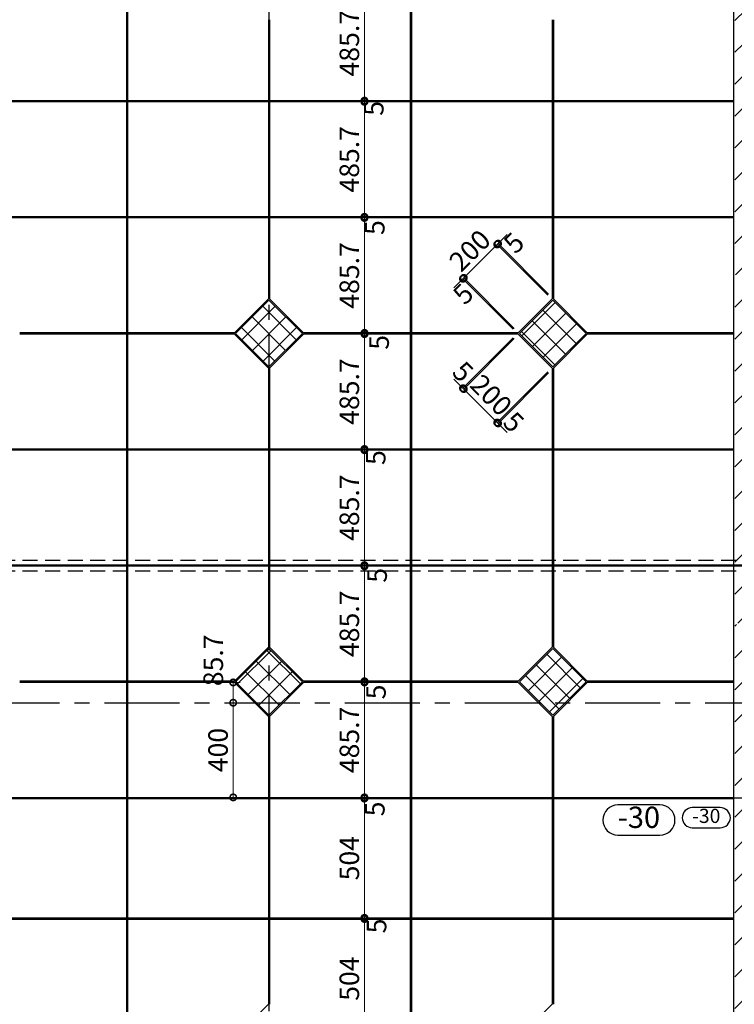
# Model space of a CAD drawing. Units: millimetres. Extents: x -44173 to 62221, y -9405 to 52294.
# Drawn here: x 34647 to 37669, y 9119 to 13280 of the extents above; entities that cross this region are included whole.
import ezdxf
from ezdxf.enums import TextEntityAlignment as Align

# ---------------------------------------------------------------- set-up
doc = ezdxf.new("R2010")
doc.units = ezdxf.units.MM
doc.header["$LTSCALE"] = 10
doc.linetypes.add('CENTER', pattern=[50.8, 31.75, -6.35, 6.35, -6.35])
doc.linetypes.add('HIDDEN', pattern=[9.525, 6.35, -3.175])
for name, color, linetype in [('●02通り芯・FL', 1, 'CENTER'), ('●04建具芯', 4, 'CENTER'), ('●16文字1', 7, 'Continuous'), ('●16文字2', 7, 'Continuous')]:
    doc.layers.add(name, color=color, linetype=linetype)
for name, color, linetype, lineweight in [('●08石仕上(平面・原寸石裏)', 3, 'Continuous', 30), ('●11石目地(目地有)', 7, 'Continuous', 9), ('●12ハッチング', 191, 'Continuous', 5), ('●15寸法線2', 2, 'Continuous', 15)]:
    doc.layers.add(name, color=color, linetype=linetype, lineweight=lineweight)
doc.styles.add('MSGOTHIC', font='txt')
doc.styles.get("Standard").update_dxf_attribs({"font": 'exthalf2.shx', "bigfont": 'extfont2.shx'})
doc.dimstyles.new('割付図030', dxfattribs={"dimscale": 30, "dimtxt": 2.75, "dimasz": 1.8, "dimexe": 0, "dimexo": 1, "dimgap": 0.4, "dimtad": 1, "dimdec": 1, "dimdsep": 46, "dimtxsty": 'Standard', "dimblk": 'DOTSMALL', "dimcen": 0, "dimclrd": 256, "dimclre": 256, "dimclrt": 256, "dimadec": 1, "dimazin": 2, "dimtfac": 1, "dimtdec": 1, "dimtix": 1, "dimtmove": 2, "dimatfit": 2, "dimldrblk": 'OPEN30', "dimfxl": 1, "dimlwd": -1, "dimlwe": -1, "dimarcsym": 0})
pattern_1 = [(135, (377714.53, 682.2), (44.901281, 44.901281), []), (45, (377714.53, 682.2), (44.901281, -44.901281), [])]

# ---------------------------------------------------------------- blocks, each defined once
blk = doc.blocks.new('_DotSmall')
at = {"color": 0, "linetype": 'ByBlock', "const_width": 0.5}
blk.add_lwpolyline([(-0.0625, 0, 1), (0.0625, 0, 1)], format="xyb", close=True, dxfattribs=at)
blk = doc.blocks.new('*D601')
at = {"layer": 'Defpoints', "color": 0, "transparency": 16777216}
for p in [(36525.2, 12188.6), (36901.4, 12095.2), (36760, 11953.8)]:
    blk.add_point(p, dxfattribs=at)
at = {"layer": '●15寸法線2', "transparency": 16777216}
for p, q in [((36666.6, 12330), (36525.2, 12188.6)), ((36880.2, 12116.4), (36666.6, 12330)), ((36738.8, 11975), (36525.2, 12188.6))]:
    blk.add_line(p, q, dxfattribs=at)
at = {"layer": '●15寸法線2', "transparency": 16777216, "xscale": 54, "yscale": 54, "zscale": 54}
for p, rotation in [((36666.6, 12330), 45.00000000203804), ((36525.2, 12188.6), 225.000000002038)]:
    blk.add_blockref('_DotSmall', p, dxfattribs=dict(at, rotation=rotation))
at = {"layer": '●15寸法線2', "transparency": 16777216, "insert": (36558.3, 12297), "char_height": 82.5, "attachment_point": 5, "rotation": 45}
blk.add_mtext('200', dxfattribs=at)
blk = doc.blocks.new('_Open30')
at = {"color": 0, "linetype": 'ByBlock', "lineweight": -2}
for p, q in [((-1, 0.268), (0, 0)), ((0, 0), (-1, -0.268)), ((0, 0), (-1, 0))]:
    blk.add_line(p, q, dxfattribs=at)
blk = doc.blocks.new('*D602')
at = {"layer": 'Defpoints', "color": 0, "transparency": 16777216}
for p in [(36521.7, 12185.1), (36755.4, 11951.3), (36760, 11953.8)]:
    blk.add_point(p, dxfattribs=at)
at = {"layer": '●15寸法線2', "transparency": 16777216}
for p, q in [((36525.2, 12188.6), (36563.4, 12226.8)), ((36521.7, 12185.1), (36483.5, 12146.9)), ((36525.2, 12188.6), (36521.7, 12185.1)), ((36734.2, 11972.5), (36521.7, 12185.1)), ((36738.8, 11975), (36525.2, 12188.6))]:
    blk.add_line(p, q, dxfattribs=at)
at = {"layer": '●15寸法線2', "transparency": 16777216, "xscale": 54, "yscale": 54, "zscale": 54}
for p, rotation in [((36521.7, 12185.1), 45.00000000032239), ((36525.2, 12188.6), 225.0000000003224)]:
    blk.add_blockref('_DotSmall', p, dxfattribs=dict(at, rotation=rotation))
at = {"layer": '●15寸法線2', "transparency": 16777216, "insert": (36530.2, 12113.4), "char_height": 82.5, "attachment_point": 5, "rotation": 45}
blk.add_mtext('5', dxfattribs=at)
blk = doc.blocks.new('*D603')
at = {"layer": 'Defpoints', "color": 0, "transparency": 16777216}
for p in [(36670.2, 12333.5), (36901.4, 12095.2), (36905, 12098.7)]:
    blk.add_point(p, dxfattribs=at)
at = {"layer": '●15寸法線2', "transparency": 16777216}
for p, q in [((36670.2, 12333.5), (36708.3, 12371.7)), ((36666.6, 12330), (36628.4, 12291.8)), ((36666.6, 12330), (36670.2, 12333.5)), ((36880.2, 12116.4), (36666.6, 12330)), ((36883.8, 12119.9), (36670.2, 12333.5))]:
    blk.add_line(p, q, dxfattribs=at)
at = {"layer": '●15寸法線2', "transparency": 16777216, "xscale": 54, "yscale": 54, "zscale": 54}
for p, rotation in [((36666.6, 12330), 44.99999999781862), ((36670.2, 12333.5), 224.9999999978186)]:
    blk.add_blockref('_DotSmall', p, dxfattribs=dict(at, rotation=rotation))
at = {"layer": '●15寸法線2', "transparency": 16777216, "insert": (36744.7, 12329.3), "char_height": 82.5, "attachment_point": 5, "rotation": 45}
blk.add_mtext('5', dxfattribs=at)
blk = doc.blocks.new('*D604')
at = {"layer": 'Defpoints', "color": 0, "transparency": 16777216}
for p in [(36760, 11953.8), (36901.4, 11812.4), (36525.2, 11719)]:
    blk.add_point(p, dxfattribs=at)
at = {"layer": '●15寸法線2', "transparency": 16777216}
for p, q in [((36738.8, 11932.6), (36525.2, 11719)), ((36880.2, 11791.1), (36666.6, 11577.5)), ((36666.6, 11577.5), (36525.2, 11719))]:
    blk.add_line(p, q, dxfattribs=at)
at = {"layer": '●15寸法線2', "transparency": 16777216, "xscale": 54, "yscale": 54, "zscale": 54}
for p, rotation in [((36525.2, 11719), 134.9999999979667), ((36666.6, 11577.5), 314.9999999979668)]:
    blk.add_blockref('_DotSmall', p, dxfattribs=dict(at, rotation=rotation))
at = {"layer": '●15寸法線2', "transparency": 16777216, "insert": (36633.6, 11685.9), "char_height": 82.5, "attachment_point": 5, "rotation": 315}
blk.add_mtext('200', dxfattribs=at)
blk = doc.blocks.new('*D605')
at = {"layer": 'Defpoints', "color": 0, "transparency": 16777216}
for p in [(36755.4, 11956.3), (36760, 11953.8), (36521.7, 11722.5)]:
    blk.add_point(p, dxfattribs=at)
at = {"layer": '●15寸法線2', "transparency": 16777216}
for p, q in [((36734.2, 11935.1), (36521.7, 11722.5)), ((36738.8, 11932.6), (36525.2, 11719)), ((36521.7, 11722.5), (36483.5, 11760.7)), ((36525.2, 11719), (36521.7, 11722.5)), ((36525.2, 11719), (36563.4, 11680.8))]:
    blk.add_line(p, q, dxfattribs=at)
at = {"layer": '●15寸法線2', "transparency": 16777216, "xscale": 54, "yscale": 54, "zscale": 54}
for p, rotation in [((36521.7, 11722.5), 315.0000000000138), ((36525.2, 11719), 135.0000000000138)]:
    blk.add_blockref('_DotSmall', p, dxfattribs=dict(at, rotation=rotation))
at = {"layer": '●15寸法線2', "transparency": 16777216, "insert": (36513.9, 11784.7), "char_height": 82.5, "attachment_point": 5, "rotation": 315}
blk.add_mtext('5', dxfattribs=at)
blk = doc.blocks.new('*D606')
at = {"layer": 'Defpoints', "color": 0, "transparency": 16777216}
for p in [(36901.4, 11812.4), (36905, 11808.8), (36670.2, 11574)]:
    blk.add_point(p, dxfattribs=at)
at = {"layer": '●15寸法線2', "transparency": 16777216}
for p, q in [((36880.2, 11791.1), (36666.6, 11577.5)), ((36883.8, 11787.6), (36670.2, 11574)), ((36666.6, 11577.5), (36628.4, 11615.7)), ((36666.6, 11577.5), (36670.2, 11574)), ((36670.2, 11574), (36708.3, 11535.8))]:
    blk.add_line(p, q, dxfattribs=at)
at = {"layer": '●15寸法線2', "transparency": 16777216, "xscale": 54, "yscale": 54, "zscale": 54}
for p, rotation in [((36666.6, 11577.5), 315.0000000021224), ((36670.2, 11574), 135.0000000021224)]:
    blk.add_blockref('_DotSmall', p, dxfattribs=dict(at, rotation=rotation))
at = {"layer": '●15寸法線2', "transparency": 16777216, "insert": (36728.5, 11571.8), "char_height": 82.5, "attachment_point": 5, "rotation": 315}
blk.add_mtext('5', dxfattribs=at)
blk = doc.blocks.new('レベル')
blk.add_lwpolyline([(-644.2, -6494.3), (-525.9, -6494.3, -1), (-525.9, -6579.3), (-644.2, -6579.3, -1)], format="xyb", close=True)
at = {"style": 'MSGOTHIC', "width": 0.8}
blk.add_attdef('レベル', text='', height=60, dxfattribs=at).set_placement((-585, -6536.8), align=Align.MIDDLE)
blk = doc.blocks.new('*D1106')
at = {"layer": 'Defpoints', "color": 0, "transparency": 16777216}
for p in [(36105.1, 13423.4), (36105.1, 12937.7), (36105.1, 12937.7)]:
    blk.add_point(p, dxfattribs=at)
at = {"layer": '●15寸法線2', "transparency": 16777216}
for p, q in [((36135.1, 13423.4), (36105.1, 13423.4)), ((36105.1, 13423.4), (36105.1, 12937.7)), ((36075.1, 12937.7), (36105.1, 12937.7))]:
    blk.add_line(p, q, dxfattribs=at)
at = {"layer": '●15寸法線2', "transparency": 16777216, "xscale": 54, "yscale": 54, "zscale": 54}
for p, rotation in [((36105.1, 13423.4), 90), ((36105.1, 12937.7), 270)]:
    blk.add_blockref('_DotSmall', p, dxfattribs=dict(at, rotation=rotation))
at = {"layer": '●15寸法線2', "transparency": 16777216, "insert": (36051.9, 13180.6), "char_height": 82.5, "attachment_point": 5, "rotation": 90}
blk.add_mtext('485.7', dxfattribs=at)
blk = doc.blocks.new('*D1107')
at = {"layer": 'Defpoints', "color": 0, "transparency": 16777216}
for p in [(36105.1, 12937.7), (36105.1, 12932.7), (36105.1, 12932.7)]:
    blk.add_point(p, dxfattribs=at)
at = {"layer": '●15寸法線2', "transparency": 16777216}
for p, q in [((36105.1, 12937.7), (36105.1, 12991.7)), ((36075.1, 12937.7), (36105.1, 12937.7)), ((36075.1, 12932.7), (36105.1, 12932.7)), ((36105.1, 12937.7), (36105.1, 12932.7)), ((36105.1, 12932.7), (36105.1, 12878.7))]:
    blk.add_line(p, q, dxfattribs=at)
at = {"layer": '●15寸法線2', "transparency": 16777216, "xscale": 54, "yscale": 54, "zscale": 54}
for p, rotation in [((36105.1, 12937.7), 270), ((36105.1, 12932.7), 90)]:
    blk.add_blockref('_DotSmall', p, dxfattribs=dict(at, rotation=rotation))
at = {"layer": '●15寸法線2', "transparency": 16777216, "insert": (36155.3, 12905), "char_height": 82.5, "attachment_point": 5, "rotation": 90}
blk.add_mtext('5', dxfattribs=at)
blk = doc.blocks.new('*D1108')
at = {"layer": 'Defpoints', "color": 0, "transparency": 16777216}
for p in [(36105.1, 12932.7), (36105.1, 12447), (36105.1, 12447)]:
    blk.add_point(p, dxfattribs=at)
at = {"layer": '●15寸法線2', "transparency": 16777216}
for p, q in [((36075.1, 12932.7), (36105.1, 12932.7)), ((36105.1, 12932.7), (36105.1, 12447)), ((36075.1, 12447), (36105.1, 12447))]:
    blk.add_line(p, q, dxfattribs=at)
at = {"layer": '●15寸法線2', "transparency": 16777216, "xscale": 54, "yscale": 54, "zscale": 54}
for p, rotation in [((36105.1, 12932.7), 90), ((36105.1, 12447), 270)]:
    blk.add_blockref('_DotSmall', p, dxfattribs=dict(at, rotation=rotation))
at = {"layer": '●15寸法線2', "transparency": 16777216, "insert": (36051.9, 12689.9), "char_height": 82.5, "attachment_point": 5, "rotation": 90}
blk.add_mtext('485.7', dxfattribs=at)
blk = doc.blocks.new('*D1109')
at = {"layer": 'Defpoints', "color": 0, "transparency": 16777216}
for p in [(36105.1, 12447), (36105.1, 12442), (36105.1, 12442)]:
    blk.add_point(p, dxfattribs=at)
at = {"layer": '●15寸法線2', "transparency": 16777216}
for p, q in [((36105.1, 12447), (36105.1, 12501)), ((36075.1, 12447), (36105.1, 12447)), ((36075.1, 12442), (36105.1, 12442)), ((36105.1, 12447), (36105.1, 12442)), ((36105.1, 12442), (36105.1, 12388))]:
    blk.add_line(p, q, dxfattribs=at)
at = {"layer": '●15寸法線2', "transparency": 16777216, "xscale": 54, "yscale": 54, "zscale": 54}
for p, rotation in [((36105.1, 12447), 270), ((36105.1, 12442), 90)]:
    blk.add_blockref('_DotSmall', p, dxfattribs=dict(at, rotation=rotation))
at = {"layer": '●15寸法線2', "transparency": 16777216, "insert": (36159.5, 12401.4), "char_height": 82.5, "attachment_point": 5, "rotation": 90}
blk.add_mtext('5', dxfattribs=at)
blk = doc.blocks.new('*D1110')
at = {"layer": 'Defpoints', "color": 0, "transparency": 16777216}
for p in [(36105.1, 12442), (36105.1, 11956.3), (36207.7, 11956.3)]:
    blk.add_point(p, dxfattribs=at)
at = {"layer": '●15寸法線2', "transparency": 16777216}
for p, q in [((36075.1, 12442), (36105.1, 12442)), ((36105.1, 12442), (36105.1, 11956.3)), ((36177.7, 11956.3), (36105.1, 11956.3))]:
    blk.add_line(p, q, dxfattribs=at)
at = {"layer": '●15寸法線2', "transparency": 16777216, "xscale": 54, "yscale": 54, "zscale": 54}
for p, rotation in [((36105.1, 12442), 90), ((36105.1, 11956.3), 270)]:
    blk.add_blockref('_DotSmall', p, dxfattribs=dict(at, rotation=rotation))
at = {"layer": '●15寸法線2', "transparency": 16777216, "insert": (36051.9, 12199.1), "char_height": 82.5, "attachment_point": 5, "rotation": 90}
blk.add_mtext('485.7', dxfattribs=at)
blk = doc.blocks.new('*D1111')
at = {"layer": 'Defpoints', "color": 0, "transparency": 16777216}
for p in [(36105.1, 11951.3), (36207.7, 11956.3), (36207.7, 11951.3)]:
    blk.add_point(p, dxfattribs=at)
at = {"layer": '●15寸法線2', "transparency": 16777216}
for p, q in [((36105.1, 11956.3), (36105.1, 12010.3)), ((36177.7, 11956.3), (36105.1, 11956.3)), ((36105.1, 11956.3), (36105.1, 11951.3)), ((36177.7, 11951.3), (36105.1, 11951.3)), ((36105.1, 11951.3), (36105.1, 11897.3))]:
    blk.add_line(p, q, dxfattribs=at)
at = {"layer": '●15寸法線2', "transparency": 16777216, "xscale": 54, "yscale": 54, "zscale": 54}
for p, rotation in [((36105.1, 11956.3), 270), ((36105.1, 11951.3), 90)]:
    blk.add_blockref('_DotSmall', p, dxfattribs=dict(at, rotation=rotation))
at = {"layer": '●15寸法線2', "transparency": 16777216, "insert": (36177.9, 11916.3), "char_height": 82.5, "attachment_point": 5, "rotation": 90}
blk.add_mtext('5', dxfattribs=at)
blk = doc.blocks.new('*D1112')
at = {"layer": 'Defpoints', "color": 0, "transparency": 16777216}
for p in [(36207.7, 11951.3), (36105.1, 11465.6), (36105.1, 11465.6)]:
    blk.add_point(p, dxfattribs=at)
at = {"layer": '●15寸法線2', "transparency": 16777216}
for p, q in [((36177.7, 11951.3), (36105.1, 11951.3)), ((36105.1, 11951.3), (36105.1, 11465.6)), ((36075.1, 11465.6), (36105.1, 11465.6))]:
    blk.add_line(p, q, dxfattribs=at)
at = {"layer": '●15寸法線2', "transparency": 16777216, "xscale": 54, "yscale": 54, "zscale": 54}
for p, rotation in [((36105.1, 11951.3), 90), ((36105.1, 11465.6), 270)]:
    blk.add_blockref('_DotSmall', p, dxfattribs=dict(at, rotation=rotation))
at = {"layer": '●15寸法線2', "transparency": 16777216, "insert": (36051.9, 11708.4), "char_height": 82.5, "attachment_point": 5, "rotation": 90}
blk.add_mtext('485.7', dxfattribs=at)
blk = doc.blocks.new('*D1113')
at = {"layer": 'Defpoints', "color": 0, "transparency": 16777216}
for p in [(36105.1, 11465.6), (36105.1, 11460.6), (36105.1, 11460.6)]:
    blk.add_point(p, dxfattribs=at)
at = {"layer": '●15寸法線2', "transparency": 16777216}
for p, q in [((36105.1, 11465.6), (36105.1, 11519.6)), ((36075.1, 11465.6), (36105.1, 11465.6)), ((36075.1, 11460.6), (36105.1, 11460.6)), ((36105.1, 11465.6), (36105.1, 11460.6)), ((36105.1, 11460.6), (36105.1, 11406.6))]:
    blk.add_line(p, q, dxfattribs=at)
at = {"layer": '●15寸法線2', "transparency": 16777216, "xscale": 54, "yscale": 54, "zscale": 54}
for p, rotation in [((36105.1, 11465.6), 270), ((36105.1, 11460.6), 90)]:
    blk.add_blockref('_DotSmall', p, dxfattribs=dict(at, rotation=rotation))
at = {"layer": '●15寸法線2', "transparency": 16777216, "insert": (36163.5, 11429.3), "char_height": 82.5, "attachment_point": 5, "rotation": 90}
blk.add_mtext('5', dxfattribs=at)
blk = doc.blocks.new('*D1114')
at = {"layer": 'Defpoints', "color": 0, "transparency": 16777216}
for p in [(36105.1, 11460.6), (36105.1, 10974.9), (36105.1, 10974.9)]:
    blk.add_point(p, dxfattribs=at)
at = {"layer": '●15寸法線2', "transparency": 16777216}
for p, q in [((36075.1, 11460.6), (36105.1, 11460.6)), ((36105.1, 11460.6), (36105.1, 10974.9)), ((36075.1, 10974.9), (36105.1, 10974.9))]:
    blk.add_line(p, q, dxfattribs=at)
at = {"layer": '●15寸法線2', "transparency": 16777216, "xscale": 54, "yscale": 54, "zscale": 54}
for p, rotation in [((36105.1, 11460.6), 90), ((36105.1, 10974.9), 270)]:
    blk.add_blockref('_DotSmall', p, dxfattribs=dict(at, rotation=rotation))
at = {"layer": '●15寸法線2', "transparency": 16777216, "insert": (36051.9, 11217.7), "char_height": 82.5, "attachment_point": 5, "rotation": 90}
blk.add_mtext('485.7', dxfattribs=at)
blk = doc.blocks.new('*D1115')
at = {"layer": 'Defpoints', "color": 0, "transparency": 16777216}
for p in [(36105.1, 10974.9), (36105.1, 10969.9), (36105.1, 10969.9)]:
    blk.add_point(p, dxfattribs=at)
at = {"layer": '●15寸法線2', "transparency": 16777216}
for p, q in [((36105.1, 10974.9), (36105.1, 11028.9)), ((36075.1, 10974.9), (36105.1, 10974.9)), ((36075.1, 10969.9), (36105.1, 10969.9)), ((36105.1, 10974.9), (36105.1, 10969.9)), ((36105.1, 10969.9), (36105.1, 10915.9))]:
    blk.add_line(p, q, dxfattribs=at)
at = {"layer": '●15寸法線2', "transparency": 16777216, "xscale": 54, "yscale": 54, "zscale": 54}
for p, rotation in [((36105.1, 10974.9), 270), ((36105.1, 10969.9), 90)]:
    blk.add_blockref('_DotSmall', p, dxfattribs=dict(at, rotation=rotation))
at = {"layer": '●15寸法線2', "transparency": 16777216, "insert": (36169.4, 10931.7), "char_height": 82.5, "attachment_point": 5, "rotation": 90}
blk.add_mtext('5', dxfattribs=at)
blk = doc.blocks.new('*D1116')
at = {"layer": 'Defpoints', "color": 0, "transparency": 16777216}
for p in [(36105.1, 10969.9), (36105.1, 10484.1), (36207.7, 10484.1)]:
    blk.add_point(p, dxfattribs=at)
at = {"layer": '●15寸法線2', "transparency": 16777216}
for p, q in [((36075.1, 10969.9), (36105.1, 10969.9)), ((36105.1, 10969.9), (36105.1, 10484.1)), ((36177.7, 10484.1), (36105.1, 10484.1))]:
    blk.add_line(p, q, dxfattribs=at)
at = {"layer": '●15寸法線2', "transparency": 16777216, "xscale": 54, "yscale": 54, "zscale": 54}
for p, rotation in [((36105.1, 10969.9), 90), ((36105.1, 10484.1), 270)]:
    blk.add_blockref('_DotSmall', p, dxfattribs=dict(at, rotation=rotation))
at = {"layer": '●15寸法線2', "transparency": 16777216, "insert": (36051.9, 10727), "char_height": 82.5, "attachment_point": 5, "rotation": 90}
blk.add_mtext('485.7', dxfattribs=at)
blk = doc.blocks.new('*D1117')
at = {"layer": 'Defpoints', "color": 0, "transparency": 16777216}
for p in [(36105.1, 10479.1), (36207.7, 10484.1), (36207.7, 10479.1)]:
    blk.add_point(p, dxfattribs=at)
at = {"layer": '●15寸法線2', "transparency": 16777216}
for p, q in [((36105.1, 10484.1), (36105.1, 10538.1)), ((36177.7, 10484.1), (36105.1, 10484.1)), ((36105.1, 10484.1), (36105.1, 10479.1)), ((36177.7, 10479.1), (36105.1, 10479.1)), ((36105.1, 10479.1), (36105.1, 10425.1))]:
    blk.add_line(p, q, dxfattribs=at)
at = {"layer": '●15寸法線2', "transparency": 16777216, "xscale": 54, "yscale": 54, "zscale": 54}
for p, rotation in [((36105.1, 10484.1), 270), ((36105.1, 10479.1), 90)]:
    blk.add_blockref('_DotSmall', p, dxfattribs=dict(at, rotation=rotation))
at = {"layer": '●15寸法線2', "transparency": 16777216, "insert": (36164.5, 10439), "char_height": 82.5, "attachment_point": 5, "rotation": 90}
blk.add_mtext('5', dxfattribs=at)
blk = doc.blocks.new('*D1118')
at = {"layer": 'Defpoints', "color": 0, "transparency": 16777216}
for p in [(36207.7, 10479.1), (36105.1, 9993.4), (36105.1, 9993.4)]:
    blk.add_point(p, dxfattribs=at)
at = {"layer": '●15寸法線2', "transparency": 16777216}
for p, q in [((36177.7, 10479.1), (36105.1, 10479.1)), ((36105.1, 10479.1), (36105.1, 9993.4)), ((36075.1, 9993.4), (36105.1, 9993.4))]:
    blk.add_line(p, q, dxfattribs=at)
at = {"layer": '●15寸法線2', "transparency": 16777216, "xscale": 54, "yscale": 54, "zscale": 54}
for p, rotation in [((36105.1, 10479.1), 90), ((36105.1, 9993.4), 270)]:
    blk.add_blockref('_DotSmall', p, dxfattribs=dict(at, rotation=rotation))
at = {"layer": '●15寸法線2', "transparency": 16777216, "insert": (36051.9, 10236.3), "char_height": 82.5, "attachment_point": 5, "rotation": 90}
blk.add_mtext('485.7', dxfattribs=at)
blk = doc.blocks.new('*D1119')
at = {"layer": 'Defpoints', "color": 0, "transparency": 16777216}
for p in [(36105.1, 9993.4), (36105.1, 9988.4), (36105.1, 9988.4)]:
    blk.add_point(p, dxfattribs=at)
at = {"layer": '●15寸法線2', "transparency": 16777216}
for p, q in [((36105.1, 9993.4), (36105.1, 10047.4)), ((36075.1, 9993.4), (36105.1, 9993.4)), ((36075.1, 9988.4), (36105.1, 9988.4)), ((36105.1, 9993.4), (36105.1, 9988.4)), ((36105.1, 9988.4), (36105.1, 9934.4))]:
    blk.add_line(p, q, dxfattribs=at)
at = {"layer": '●15寸法線2', "transparency": 16777216, "xscale": 54, "yscale": 54, "zscale": 54}
for p, rotation in [((36105.1, 9993.4), 270), ((36105.1, 9988.4), 90)]:
    blk.add_blockref('_DotSmall', p, dxfattribs=dict(at, rotation=rotation))
at = {"layer": '●15寸法線2', "transparency": 16777216, "insert": (36159.7, 9944.6), "char_height": 82.5, "attachment_point": 5, "rotation": 90}
blk.add_mtext('5', dxfattribs=at)
blk = doc.blocks.new('*D1120')
at = {"layer": 'Defpoints', "color": 0, "transparency": 16777216}
for p in [(36105.1, 9988.4), (36105.1, 9484.4), (36105.1, 9484.4)]:
    blk.add_point(p, dxfattribs=at)
at = {"layer": '●15寸法線2', "transparency": 16777216}
for p, q in [((36075.1, 9988.4), (36105.1, 9988.4)), ((36105.1, 9988.4), (36105.1, 9484.4)), ((36075.1, 9484.4), (36105.1, 9484.4))]:
    blk.add_line(p, q, dxfattribs=at)
at = {"layer": '●15寸法線2', "transparency": 16777216, "xscale": 54, "yscale": 54, "zscale": 54}
for p, rotation in [((36105.1, 9988.4), 90), ((36105.1, 9484.4), 270)]:
    blk.add_blockref('_DotSmall', p, dxfattribs=dict(at, rotation=rotation))
at = {"layer": '●15寸法線2', "transparency": 16777216, "insert": (36051.9, 9736.4), "char_height": 82.5, "attachment_point": 5, "rotation": 90}
blk.add_mtext('504', dxfattribs=at)
blk = doc.blocks.new('*D1121')
at = {"layer": 'Defpoints', "color": 0, "transparency": 16777216}
for p in [(36105.1, 9484.4), (36105.1, 9479.4), (36105.1, 9479.4)]:
    blk.add_point(p, dxfattribs=at)
at = {"layer": '●15寸法線2', "transparency": 16777216}
for p, q in [((36105.1, 9484.4), (36105.1, 9538.4)), ((36075.1, 9484.4), (36105.1, 9484.4)), ((36075.1, 9479.4), (36105.1, 9479.4)), ((36105.1, 9484.4), (36105.1, 9479.4)), ((36105.1, 9479.4), (36105.1, 9425.4))]:
    blk.add_line(p, q, dxfattribs=at)
at = {"layer": '●15寸法線2', "transparency": 16777216, "xscale": 54, "yscale": 54, "zscale": 54}
for p, rotation in [((36105.1, 9484.4), 270), ((36105.1, 9479.4), 90)]:
    blk.add_blockref('_DotSmall', p, dxfattribs=dict(at, rotation=rotation))
at = {"layer": '●15寸法線2', "transparency": 16777216, "insert": (36167.1, 9449.9), "char_height": 82.5, "attachment_point": 5, "rotation": 90}
blk.add_mtext('5', dxfattribs=at)
blk = doc.blocks.new('*D1122')
at = {"layer": 'Defpoints', "color": 0, "transparency": 16777216}
for p in [(36105.1, 9479.4), (36105.1, 8975.4), (36207.7, 8975.4)]:
    blk.add_point(p, dxfattribs=at)
at = {"layer": '●15寸法線2', "transparency": 16777216}
for p, q in [((36075.1, 9479.4), (36105.1, 9479.4)), ((36105.1, 9479.4), (36105.1, 8975.4)), ((36177.7, 8975.4), (36105.1, 8975.4))]:
    blk.add_line(p, q, dxfattribs=at)
at = {"layer": '●15寸法線2', "transparency": 16777216, "xscale": 54, "yscale": 54, "zscale": 54}
for p, rotation in [((36105.1, 9479.4), 90), ((36105.1, 8975.4), 270)]:
    blk.add_blockref('_DotSmall', p, dxfattribs=dict(at, rotation=rotation))
at = {"layer": '●15寸法線2', "transparency": 16777216, "insert": (36051.9, 9227.4), "char_height": 82.5, "attachment_point": 5, "rotation": 90}
blk.add_mtext('504', dxfattribs=at)
blk = doc.blocks.new('*D1133')
at = {"layer": 'Defpoints', "color": 0, "transparency": 16777216}
for p in [(35550.1, 10393.4), (35550.1, 10393.4), (35550.1, 9993.4)]:
    blk.add_point(p, dxfattribs=at)
at = {"layer": '●15寸法線2', "transparency": 16777216}
for p, q in [((35520.1, 10393.4), (35550.1, 10393.4)), ((35550.1, 9993.4), (35550.1, 10393.4)), ((35520.1, 9993.4), (35550.1, 9993.4))]:
    blk.add_line(p, q, dxfattribs=at)
at = {"layer": '●15寸法線2', "transparency": 16777216, "xscale": 54, "yscale": 54, "zscale": 54}
for p, rotation in [((35550.1, 10393.4), 90), ((35550.1, 9993.4), 270)]:
    blk.add_blockref('_DotSmall', p, dxfattribs=dict(at, rotation=rotation))
at = {"layer": '●15寸法線2', "transparency": 16777216, "insert": (35496.8, 10193.4), "char_height": 82.5, "attachment_point": 5, "rotation": 90}
blk.add_mtext('400', dxfattribs=at)
blk = doc.blocks.new('*D1134')
at = {"layer": 'Defpoints', "color": 0, "transparency": 16777216}
for p in [(35550.1, 10479.1), (35550.1, 10479.1), (35550.1, 10393.4)]:
    blk.add_point(p, dxfattribs=at)
at = {"layer": '●15寸法線2', "transparency": 16777216}
for p, q in [((35580.1, 10479.1), (35550.1, 10479.1)), ((35550.1, 10393.4), (35550.1, 10479.1)), ((35580.1, 10393.4), (35550.1, 10393.4))]:
    blk.add_line(p, q, dxfattribs=at)
at = {"layer": '●15寸法線2', "transparency": 16777216, "xscale": 54, "yscale": 54, "zscale": 54}
for p, rotation in [((35550.1, 10479.1), 90), ((35550.1, 10393.4), 270)]:
    blk.add_blockref('_DotSmall', p, dxfattribs=dict(at, rotation=rotation))
at = {"layer": '●15寸法線2', "transparency": 16777216, "insert": (35476.7, 10572.7), "char_height": 82.5, "attachment_point": 5, "rotation": 90}
blk.add_mtext('85.7', dxfattribs=at)

msp = doc.modelspace()

# ---------------------------------------------------------------- hatches: boundary and pattern name
at = {"layer": '●12ハッチング'}
h = msp.add_hatch(dxfattribs=at)
h.set_pattern_fill('ANSI31', color=256, scale=30, style=0)
h.set_pattern_definition([(45, (-336737.66, 682.2), (-67.35192, 67.35192), [])])
h.paths.add_polyline_path([(37771.43, 16858.42), (37671.43, 16858.42), (37671.43, 16127.35), (37771.43, 16127.35)])
h.paths.add_polyline_path([(37771.43, 16122.35), (37671.43, 16122.35), (37671.43, 15636.64), (37771.43, 15636.64)])
h.paths.add_polyline_path([(37771.43, 15631.64), (37671.43, 15631.64), (37671.43, 15145.92), (37771.43, 15145.92)])
h.paths.add_polyline_path([(37771.43, 15140.92), (37671.43, 15140.92), (37671.43, 14655.21), (37771.43, 14655.21)])
h.paths.add_polyline_path([(37771.43, 14650.21), (37671.43, 14650.21), (37671.43, 14164.49), (37771.43, 14164.49)])
h.paths.add_polyline_path([(37771.43, 14159.49), (37671.43, 14159.49), (37671.43, 13673.78), (37771.43, 13673.78)])
h.paths.add_polyline_path([(37771.43, 13668.78), (37671.43, 13668.78), (37671.43, 13183.07), (37771.43, 13183.07)])
h.paths.add_polyline_path([(37771.43, 13178.07), (37671.43, 13178.07), (37671.43, 12692.35), (37771.43, 12692.35)])
h.paths.add_polyline_path([(37771.43, 12687.35), (37671.43, 12687.35), (37671.43, 12201.64), (37771.43, 12201.64)])
h.paths.add_polyline_path([(37771.43, 12196.64), (37671.43, 12196.64), (37671.43, 11710.92), (37771.43, 11710.92)])
h.paths.add_polyline_path([(37771.43, 11705.92), (37671.43, 11705.92), (37671.43, 11220.21), (37771.43, 11220.21)])
h.paths.add_polyline_path([(37771.43, 11215.21), (37671.43, 11215.21), (37671.43, 10729.49), (37771.43, 10729.49)])
h.paths.add_polyline_path([(37771.43, 10724.49), (37671.43, 10724.49), (37671.43, 10393.42), (37771.43, 10393.42)])
h.paths.add_polyline_path([(37771.43, 10393.42), (37671.43, 10393.42), (37671.43, 10238.78), (37771.43, 10238.78)])
h.paths.add_polyline_path([(37771.43, 10233.78), (37671.43, 10233.78), (37671.43, 9738.92), (37771.43, 9738.92)])
h.paths.add_polyline_path([(37771.43, 9733.92), (37671.43, 9733.92), (37671.43, 9229.92), (37771.43, 9229.92)])
h.paths.add_polyline_path([(37771.43, 9224.92), (37671.43, 9224.92), (37671.43, 8720.92), (37771.43, 8720.92)])
h.paths.add_polyline_path([(37771.43, 8715.92), (37671.43, 8715.92), (37671.43, 8211.92), (37771.43, 8211.92)])
h.paths.add_polyline_path([(37771.43, 8206.92), (37671.43, 8206.92), (37671.43, 7702.92), (37771.43, 7702.92)])
h.paths.add_polyline_path([(37771.43, 7697.92), (37671.43, 7697.92), (37671.43, 6939.42), (37771.43, 6939.42)])
h.paths.add_polyline_path([(37660.3, 9466.73), (37898.81, 9466.73), (37898.81, 9309.23), (37660.3, 9309.23)], flags=9)
h = msp.add_hatch(dxfattribs=at)
h.set_pattern_fill('ANSI37', color=256, scale=20, style=0)
h.set_pattern_definition(pattern_1)
h.paths.add_polyline_path([(35560.01, 11953.78), (35701.43, 12095.2), (35842.85, 11953.78), (35701.43, 11812.36)])
h = msp.add_hatch(dxfattribs=at)
h.set_pattern_fill('ANSI37', color=256, scale=20, style=0)
h.set_pattern_definition(pattern_1)
h.paths.add_polyline_path([(36760.01, 11953.78), (36901.43, 12095.2), (37042.85, 11953.78), (36901.43, 11812.36)])
h = msp.add_hatch(dxfattribs=at)
h.set_pattern_fill('ANSI37', color=256, scale=20, style=0)
h.set_pattern_definition(pattern_1)
h.paths.add_polyline_path([(35560.01, 10481.64), (35701.43, 10623.06), (35842.85, 10481.64), (35701.43, 10340.22)])
h = msp.add_hatch(dxfattribs=at)
h.set_pattern_fill('ANSI37', color=256, scale=20, style=0)
h.set_pattern_definition(pattern_1)
h.paths.add_polyline_path([(36760.01, 10481.64), (36901.43, 10623.06), (37042.85, 10481.64), (36901.43, 10340.22)])

# ---------------------------------------------------------------- linework, layer by layer
at = {"layer": '●02通り芯・FL', "lineweight": -3}
for p, q in [((35701.43, 18552.13), (35701.43, 5539.72)), ((1985.94, 10393.42), (39375.19, 10393.42))]:
    msp.add_line(p, q, dxfattribs=at)
at = {"layer": '●04建具芯'}
msp.add_line((35408.84, 9990.92), (38979.23, 9990.92), dxfattribs=at)
at = {"layer": '●08石仕上(平面・原寸石裏)', "lineweight": -3}
for p, q in [((35701.43, 12095.2), (35560.01, 11953.78)), ((35842.85, 11953.78), (35701.43, 12095.2)), ((36901.43, 12095.2), (36760.01, 11953.78)), ((37042.85, 11953.78), (36901.43, 12095.2)), ((35701.43, 11812.36), (35560.01, 11953.78)), ((35842.85, 11953.78), (35701.43, 11812.36)), ((36901.43, 11812.36), (36760.01, 11953.78)), ((37042.85, 11953.78), (36901.43, 11812.36)), ((35701.43, 10623.06), (35560.01, 10481.64)), ((35842.85, 10481.64), (35701.43, 10623.06)), ((36901.43, 10623.06), (36760.01, 10481.64)), ((37042.85, 10481.64), (36901.43, 10623.06)), ((35701.43, 10340.22), (35560.01, 10481.64)), ((35842.85, 10481.64), (35701.43, 10340.22)), ((36901.43, 10340.22), (36760.01, 10481.64)), ((37042.85, 10481.64), (36901.43, 10340.22))]:
    msp.add_line(p, q, dxfattribs=at)
at = {"layer": '●11石目地(目地有)', "lineweight": -3}
for p, q in [((35098.93, 17677.43), (35098.93, 6939.42)), ((35103.93, 17677.43), (35103.93, 6939.42)), ((36298.93, 17677.43), (36298.93, 6939.42)), ((36303.93, 17677.43), (36303.93, 6939.42)), ((37666.43, 6939.42), (37666.43, 16858.42)), ((35698.93, 13279.93), (35698.93, 12099.77)), ((35703.93, 13279.93), (35703.93, 12099.77)), ((36898.93, 13279.93), (36898.93, 12099.77)), ((36903.93, 13279.93), (36903.93, 12099.77)), ((37666.43, 12937.71), (33303.93, 12937.71)), ((37666.43, 12932.71), (33303.93, 12932.71)), ((37666.43, 12446.99), (33303.93, 12446.99)), ((37666.43, 12441.99), (33303.93, 12441.99)), ((35555.44, 11956.28), (34647.43, 11956.28)), ((35555.44, 11951.28), (34647.43, 11951.28)), ((36755.44, 11956.28), (35847.43, 11956.28)), ((36755.44, 11951.28), (35847.43, 11951.28)), ((37666.43, 11956.28), (37047.43, 11956.28)), ((37666.43, 11951.28), (37047.43, 11951.28)), ((35698.93, 11807.79), (35698.93, 10627.63)), ((35703.93, 11807.79), (35703.93, 10627.63)), ((36898.93, 11807.79), (36898.93, 10627.63)), ((36903.93, 11807.79), (36903.93, 10627.63)), ((37666.43, 11465.57), (33303.93, 11465.57)), ((37666.43, 11460.57), (33303.93, 11460.57)), ((37771.43, 10974.85), (33081.43, 10974.85)), ((37771.43, 10969.85), (33081.43, 10969.85)), ((35555.44, 10484.14), (34647.43, 10484.14)), ((35555.44, 10479.14), (34647.43, 10479.14)), ((36755.44, 10484.14), (35847.43, 10484.14)), ((36755.44, 10479.14), (35847.43, 10479.14)), ((37666.43, 10484.14), (37047.43, 10484.14)), ((37666.43, 10479.14), (37047.43, 10479.14)), ((35698.93, 10335.64), (35698.93, 9118.92)), ((35703.93, 10335.64), (35703.93, 9118.92)), ((36898.93, 10335.64), (36898.93, 9118.92)), ((36903.93, 10335.64), (36903.93, 9118.92)), ((13820.93, 9988.42), (37666.43, 9988.42)), ((33303.93, 9993.42), (37666.43, 9993.42)), ((13820.93, 9484.42), (37666.43, 9484.42)), ((13820.93, 9479.42), (37666.43, 9479.42))]:
    msp.add_line(p, q, dxfattribs=at)
at = {"layer": '●11石目地(目地有)'}
for p, q in [((35698.93, 12099.77), (35555.44, 11956.28)), ((35847.43, 11956.28), (35703.93, 12099.77)), ((36898.93, 12099.77), (36755.44, 11956.28)), ((37047.43, 11956.28), (36903.93, 12099.77)), ((35698.93, 11807.79), (35555.44, 11951.28)), ((35847.43, 11951.28), (35703.93, 11807.79)), ((36898.93, 11807.79), (36755.44, 11951.28)), ((37047.43, 11951.28), (36903.93, 11807.79)), ((35698.93, 10627.63), (35555.44, 10484.14)), ((35847.43, 10484.14), (35703.93, 10627.63)), ((36898.93, 10627.63), (36755.44, 10484.14)), ((37047.43, 10484.14), (36903.93, 10627.63)), ((35698.93, 10335.64), (35555.44, 10479.14)), ((35847.43, 10479.14), (35703.93, 10335.64)), ((36898.93, 10335.64), (36755.44, 10479.14)), ((37047.43, 10479.14), (36903.93, 10335.64)), ((35698.93, 9118.92), (35555.44, 8975.42)), ((36898.93, 9118.92), (36755.44, 8975.42))]:
    msp.add_line(p, q, dxfattribs=at)
at = {"layer": '●12ハッチング', "linetype": 'HIDDEN', "lineweight": -3}
for p, q in [((37771.43, 10994.85), (33081.43, 10994.85)), ((37771.43, 10949.85), (33081.43, 10949.85))]:
    msp.add_line(p, q, dxfattribs=at)

# ---------------------------------------------------------------- block references
at = {"layer": '●16文字1'}
ref = msp.add_blockref('レベル', (36388.05, 19702.72), dxfattribs=dict(at, xscale=-1.5, yscale=1.5, zscale=1.5, rotation=359.9999999999991))
ref.add_attrib('レベル', '-30', dxfattribs={"layer": '0', "height": 90, "rotation": 360, "style": 'MSGOTHIC'}).set_placement((37265.58, 9897.54), align=Align.MIDDLE)
at = {"layer": '●16文字2'}
ref = msp.add_blockref('レベル', (36965.42, 16444.32), dxfattribs=dict(at, xscale=-1, rotation=359.9999999999991))
ref.add_attrib('レベル', '-30', dxfattribs={"layer": '0', "height": 60, "rotation": 360, "style": 'MSGOTHIC'}).set_placement((37550.44, 9907.53), align=Align.MIDDLE)

# ---------------------------------------------------------------- dimensions: what is measured, and where the dimension line sits
at = {"layer": '●15寸法線2'}
for base, p1, p2, picture, middle in [((36105.12, 12937.71), (36105.12, 13423.42), (36105.12, 12937.71), '*D1106', (36051.87, 13180.57)), ((36105.12, 12446.99), (36105.12, 12932.71), (36105.12, 12446.99), '*D1108', (36051.87, 12689.85)), ((36105.12, 11956.28), (36105.12, 12441.99), (36207.72, 11956.28), '*D1110', (36051.87, 12199.14)), ((36105.12, 11465.57), (36207.72, 11951.28), (36105.12, 11465.57), '*D1112', (36051.87, 11708.42)), ((36105.12, 10974.85), (36105.12, 11460.57), (36105.12, 10974.85), '*D1114', (36051.87, 11217.71)), ((36105.12, 10484.14), (36105.12, 10969.85), (36207.72, 10484.14), '*D1116', (36051.87, 10726.99)), ((36105.12, 9993.42), (36207.72, 10479.14), (36105.12, 9993.42), '*D1118', (36051.87, 10236.28)), ((36105.12, 9484.42), (36105.12, 9988.42), (36105.12, 9484.42), '*D1120', (36051.87, 9736.42))]:
    dim = msp.add_linear_dim(base=base, p1=p1, p2=p2, angle=90, dimstyle='割付図030', dxfattribs=at)
    dim.commit()
    dim.dimension.update_dxf_attribs({"geometry": picture, "text_midpoint": middle})
for base, p1, p2, angle, picture, middle, dimtype in [((36105.12, 12932.71), (36105.12, 12937.71), (36105.12, 12932.71), 90, '*D1107', (36155.3, 12905.02), 160), ((36105.12, 12441.99), (36105.12, 12446.99), (36105.12, 12441.99), 90, '*D1109', (36159.46, 12401.37), 160), ((36670.16, 12333.55), (36901.43, 12095.2), (36904.97, 12098.74), 45, '*D603', (36744.69, 12329.26), 161), ((36521.67, 12185.05), (36760.01, 11953.78), (36755.44, 11951.28), 45, '*D602', (36530.16, 12113.39), 160), ((36105.12, 11951.28), (36207.72, 11956.28), (36207.72, 11951.28), 90, '*D1111', (36177.9, 11916.34), 160), ((36521.67, 11722.51), (36760.01, 11953.78), (36755.44, 11956.28), 315, '*D605', (36513.94, 11784.71), 160), ((36670.16, 11574.01), (36901.43, 11812.36), (36904.97, 11808.82), 315, '*D606', (36728.47, 11571.75), 161), ((36105.12, 11460.57), (36105.12, 11465.57), (36105.12, 11460.57), 90, '*D1113', (36163.5, 11429.27), 160), ((36105.12, 10969.85), (36105.12, 10974.85), (36105.12, 10969.85), 90, '*D1115', (36169.37, 10931.72), 160), ((35550.07, 10479.14), (35550.07, 10393.42), (35550.07, 10479.14), 90, '*D1134', (35476.66, 10572.69), 160), ((36105.12, 10479.14), (36207.72, 10484.14), (36207.72, 10479.14), 90, '*D1117', (36164.49, 10438.96), 160), ((36105.12, 9988.42), (36105.12, 9993.42), (36105.12, 9988.42), 90, '*D1119', (36159.69, 9944.64), 160), ((36105.12, 9479.42), (36105.12, 9484.42), (36105.12, 9479.42), 90, '*D1121', (36167.08, 9449.89), 160)]:
    dim = msp.add_linear_dim(base=base, p1=p1, p2=p2, angle=angle, dimstyle='割付図030', dxfattribs=at)
    dim.commit()
    dim.dimension.update_dxf_attribs({"geometry": picture, "text_midpoint": middle, "dimtype": dimtype})
dim = msp.add_aligned_dim(p1=(36901.43, 12095.2), p2=(36760.01, 11953.78), distance=-332.07, dimstyle='割付図030', dxfattribs=at)
dim.commit()
dim.dimension.update_dxf_attribs({"geometry": '*D601', "text_midpoint": (36558.26, 12296.95)})
dim = msp.add_aligned_dim(p1=(36901.43, 11812.36), p2=(36760.01, 11953.78), distance=332.07, dimstyle='割付図030', override={"dimgap": 0.4, "dimtad": 1, "dimjust": 0}, dxfattribs=at)
dim.commit()
dim.dimension.update_dxf_attribs({"geometry": '*D604', "text_midpoint": (36633.57, 11685.91)})
for base, p1, p2, picture, middle in [((35550.07, 10393.42), (35550.07, 9993.42), (35550.07, 10393.42), '*D1133', (35496.82, 10193.42)), ((36105.12, 8975.42), (36105.12, 9479.42), (36207.72, 8975.42), '*D1122', (36051.87, 9227.42))]:
    dim = msp.add_linear_dim(base=base, p1=p1, p2=p2, angle=90, dimstyle='割付図030', override={"dimgap": 0.4, "dimtad": 1, "dimjust": 0}, dxfattribs=at)
    dim.commit()
    dim.dimension.update_dxf_attribs({"geometry": picture, "text_midpoint": middle})

doc.saveas('drawing.dxf')
